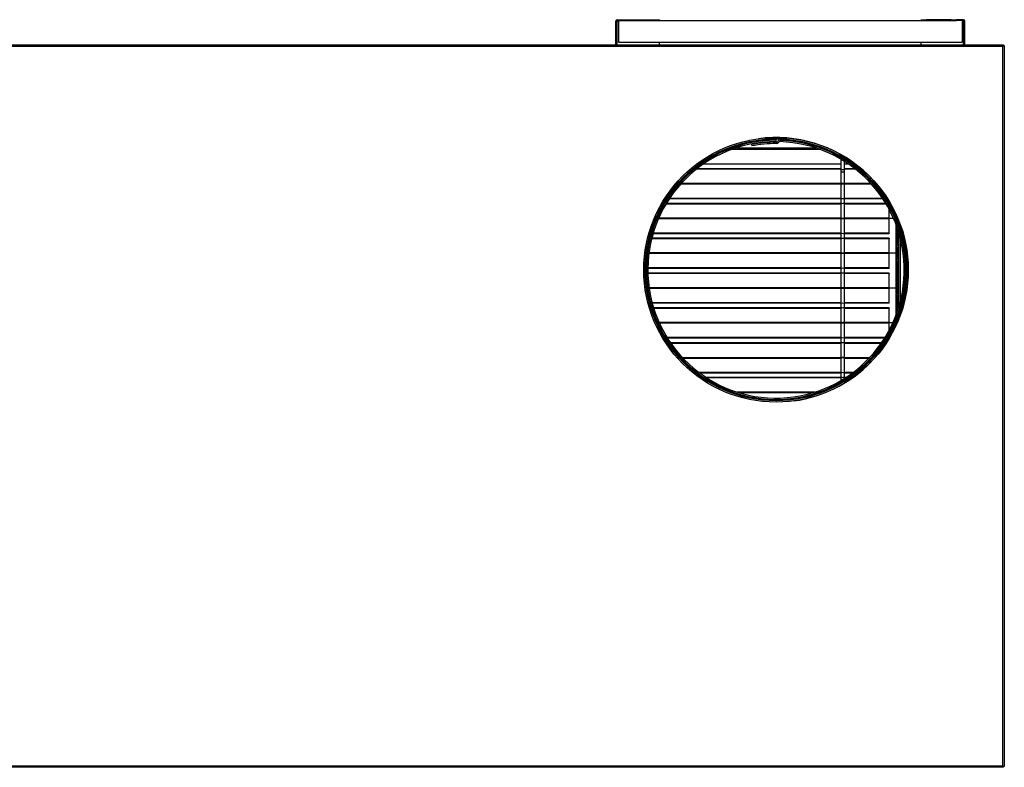
# Model space of a CAD drawing. Units: inches. Extents: x 5 to 293, y 6 to 44.
# Drawn here: x 247 to 293, y 9 to 44 of the extents above; entities that cross this region are included whole.
import ezdxf

# ---------------------------------------------------------------- set-up
doc = ezdxf.new("R2010")
doc.units = ezdxf.units.IN
doc.header["$MEASUREMENT"] = 0
for name, color, linetype in [('CWN1437', 7, 'Continuous'), ('FIB20040', 7, 'Continuous'), ('FIL2000', 7, 'Continuous'), ('JKD6528', 7, 'Continuous'), ('JKE20002', 7, 'Continuous'), ('JKE60051', 7, 'Continuous'), ('JKE60061', 7, 'Continuous'), ('JKE60111', 7, 'Continuous'), ('JKE60112', 7, 'Continuous'), ('JKE60121', 7, 'Continuous'), ('JKE60164', 7, 'Continuous'), ('JKE6066', 7, 'Continuous'), ('MSC20129', 7, 'Continuous'), ('TUB40017', 7, 'Continuous'), ('WTR40003', 7, 'Continuous')]:
    doc.layers.add(name, color=color, linetype=linetype)

# ---------------------------------------------------------------- blocks, each defined once
blk = doc.blocks.new('SE254')
at = {"layer": 'JKE60051', "color": 7, "linetype": 'Continuous'}
blk.add_circle((282.116, 32.101), 6, dxfattribs=at)
blk = doc.blocks.new('SE255')
at = {"layer": 'JKE6066', "color": 7, "linetype": 'Continuous'}
for p, q in [((282.116, 38.07), (282.116, 38.101)), ((282.116, 38.038), (282.116, 38.07)), ((282.116, 37.978), (282.116, 38.038)), ((282.297, 38.036), (282.298, 38.068)), ((282.298, 38.068), (282.299, 38.098)), ((280.991, 37.839), (281.002, 37.78))]:
    blk.add_line(p, q, dxfattribs=at)
for centre, radius, start, end in [((282.116, 32.101), 5.969, 90, 88.25), ((282.116, 32.101), 5.937, 90, 88.25), ((282.116, 32.101), 5.877, 90, 88.25), ((282.116, 32.101), 5.847, 89.829, 101.0923), ((282.133, 38.013), 0.065, 269.829, 327.286), ((282.133, 38.013), 0.125, 269.829, 327.286), ((282.293, 37.911), 0.125, 88.25, 147.286), ((282.293, 37.911), 0.065, 88.25, 147.286), ((282.116, 32.101), 5.787, 89.829, 101.0923)]:
    blk.add_arc(centre, radius, start, end, dxfattribs=at)
blk = doc.blocks.new('SE256')
at = {"layer": 'JKD6528', "color": 7, "linetype": 'Continuous'}
for p, q in [((281.616, 38.143), (281.616, 38.101)), ((282.616, 38.101), (281.616, 38.101)), ((282.616, 38.101), (282.616, 38.143))]:
    blk.add_line(p, q, dxfattribs=at)
blk = doc.blocks.new('SE257')
at = {"layer": 'JKD6528', "color": 7, "linetype": 'Continuous'}
for p, q in [((276.116, 32.601), (276.074, 32.601)), ((276.116, 32.601), (276.116, 31.601)), ((276.074, 31.601), (276.116, 31.601))]:
    blk.add_line(p, q, dxfattribs=at)
blk = doc.blocks.new('SE258')
at = {"layer": 'JKD6528', "color": 7, "linetype": 'Continuous'}
for p, q in [((288.116, 31.601), (288.116, 32.601)), ((288.157, 32.601), (288.116, 32.601)), ((288.116, 31.601), (288.157, 31.601))]:
    blk.add_line(p, q, dxfattribs=at)
blk = doc.blocks.new('SE260')
at = {"layer": 'JKE60121', "color": 7, "linetype": 'Continuous'}
for p, q in [((223.683, 9.344), (223.683, 42.374)), ((223.683, 42.374), (223.707, 42.374)), ((223.719, 42.374), (223.707, 42.374)), ((223.719, 42.41), (292.541, 42.41)), ((223.719, 42.41), (223.719, 42.387)), ((223.719, 42.375), (223.719, 42.387)), ((223.719, 42.374), (223.751, 42.343)), ((223.751, 42.343), (223.751, 42.342)), ((223.751, 42.343), (223.751, 42.342)), ((223.751, 42.343), (223.751, 42.343)), ((223.751, 42.343), (223.751, 42.343)), ((292.509, 42.342), (223.751, 42.342)), ((223.751, 42.342), (223.751, 9.376)), ((223.751, 42.342), (223.751, 42.342)), ((292.509, 42.343), (292.509, 42.342)), ((292.51, 42.343), (292.509, 42.343)), ((292.509, 9.376), (292.509, 42.342)), ((292.51, 42.342), (292.509, 42.342)), ((292.541, 42.375), (292.51, 42.343)), ((292.51, 42.343), (292.51, 42.343)), ((292.51, 42.342), (292.51, 42.343)), ((292.541, 42.41), (292.541, 42.387)), ((292.541, 42.375), (292.541, 42.387)), ((292.542, 42.374), (292.554, 42.374)), ((292.577, 42.374), (292.554, 42.374)), ((292.577, 42.374), (292.577, 9.344)), ((223.683, 9.344), (223.707, 9.344)), ((223.719, 9.344), (223.707, 9.344)), ((223.719, 9.344), (223.719, 9.331)), ((223.719, 9.308), (223.719, 9.331)), ((292.541, 9.308), (223.719, 9.308)), ((223.751, 9.376), (292.509, 9.376)), ((223.751, 9.376), (223.751, 9.376)), ((223.751, 9.376), (223.751, 9.376)), ((223.751, 9.375), (223.751, 9.376)), ((223.751, 9.376), (223.751, 9.375)), ((223.751, 9.376), (223.751, 9.376)), ((292.509, 9.376), (292.509, 9.376)), ((292.509, 9.376), (292.51, 9.376)), ((292.509, 9.376), (292.51, 9.375)), ((292.51, 9.376), (292.51, 9.376)), ((292.51, 9.375), (292.51, 9.375)), ((292.541, 9.344), (292.541, 9.331)), ((292.541, 9.308), (292.541, 9.331)), ((292.542, 9.344), (292.554, 9.344)), ((292.577, 9.344), (292.554, 9.344))]:
    blk.add_line(p, q, dxfattribs=at)
blk.add_circle((282.115, 32.101), 6.062, dxfattribs=at)
for centre, start, end in [((223.974, 42.701), 230.7285, 238.0899), ((223.393, 42.12), 31.9101, 39.2715), ((292.868, 42.12), 140.7285, 148.0899), ((292.287, 42.701), 301.9101, 309.2715), ((223.974, 9.017), 121.9101, 129.2715), ((223.393, 9.599), 320.7285, 328.0899), ((292.287, 9.017), 50.7285, 58.0899), ((292.868, 9.599), 211.9101, 219.2715)]:
    blk.add_arc(centre, 0.422, start, end, dxfattribs=at)
blk = doc.blocks.new('SE263')
at = {"layer": 'FIL2000', "color": 7, "linetype": 'Continuous'}
for p, q in [((274.892, 43.527), (274.892, 42.527)), ((275.144, 43.527), (290.393, 43.527)), ((290.642, 43.527), (290.642, 42.527)), ((274.892, 42.527), (290.642, 42.527))]:
    blk.add_line(p, q, dxfattribs=at)
blk = doc.blocks.new('SE264')
at = {"layer": 'JKE60112', "color": 7, "linetype": 'Continuous'}
for p, q in [((274.769, 42.41), (274.769, 43.495)), ((274.805, 42.41), (274.805, 43.495)), ((274.805, 43.495), (274.837, 43.495)), ((274.837, 43.563), (275.144, 43.563)), ((274.837, 43.527), (275.144, 43.527)), ((274.837, 42.41), (274.837, 43.495)), ((274.837, 43.495), (274.892, 43.495)), ((275.144, 43.527), (275.144, 43.563)), ((275.144, 43.563), (275.394, 43.563)), ((275.386, 43.527), (275.144, 43.527)), ((275.394, 43.563), (275.395, 43.563)), ((275.394, 43.563), (275.394, 43.527)), ((275.395, 43.527), (275.395, 43.563)), ((275.395, 43.563), (276.519, 43.563)), ((276.519, 43.527), (276.519, 43.563)), ((276.519, 43.563), (276.769, 43.563)), ((276.769, 43.563), (276.769, 43.527)), ((276.769, 42.41), (276.769, 42.527))]:
    blk.add_line(p, q, dxfattribs=at)
for centre, radius, start, end in [((274.837, 43.495), 0.068, 90, 180), ((274.837, 43.495), 0.032, 90, 180), ((274.814, 43.501), 0.00818, 172.8535, 219.6692), ((275.488, 43.495), 0.651, 177.1819, 179.999)]:
    blk.add_arc(centre, radius, start, end, dxfattribs=at)
blk = doc.blocks.new('SE265')
at = {"layer": 'JKE60111', "color": 7, "linetype": 'Continuous'}
for p, q in [((288.768, 43.527), (288.768, 43.563)), ((288.768, 43.563), (289.018, 43.563)), ((290.142, 43.563), (289.018, 43.563)), ((289.018, 43.563), (289.018, 43.527)), ((290.143, 43.563), (290.142, 43.563)), ((290.142, 43.563), (290.142, 43.527)), ((290.143, 43.527), (290.143, 43.563)), ((290.143, 43.563), (290.393, 43.563)), ((290.393, 43.527), (290.151, 43.527)), ((290.7, 43.563), (290.393, 43.563)), ((290.393, 43.563), (290.393, 43.527)), ((290.7, 43.527), (290.393, 43.527)), ((290.642, 43.495), (290.7, 43.495)), ((290.7, 42.41), (290.7, 43.495)), ((290.7, 43.495), (290.732, 43.495)), ((290.732, 42.41), (290.732, 43.495)), ((290.768, 42.41), (290.768, 43.495)), ((288.768, 42.41), (288.768, 42.527))]:
    blk.add_line(p, q, dxfattribs=at)
for centre, radius, start, end in [((290.049, 43.495), 0.651, 0.001, 2.8181), ((290.7, 43.495), 0.068, 0, 90), ((290.7, 43.495), 0.032, 0, 90), ((290.723, 43.501), 0.00818, 320.3429, 7.1667)]:
    blk.add_arc(centre, radius, start, end, dxfattribs=at)
blk = doc.blocks.new('SE269')
at = {"layer": 'JKE60061', "color": 7, "linetype": 'Continuous'}
for start, end in [(0, 97.5918), (277.5982, 0)]:
    blk.add_arc((282.115, 32.101), 6.062, start, end, dxfattribs=at)
blk = doc.blocks.new('SE285')
at = {"layer": 'FIB20040', "color": 7, "linetype": 'Continuous'}
blk.add_line((280.301, 37.691), (283.93, 37.691), dxfattribs=at)
blk = doc.blocks.new('SE303')
at = {"layer": 'WTR40003', "color": 7, "linetype": 'Continuous'}
for p, q in [((287.737, 30.384), (287.737, 33.818)), ((287.8, 33.596), (287.8, 30.606)), ((287.669, 33.145), (287.669, 32.575)), ((287.669, 31.551), (287.669, 30.981))]:
    blk.add_line(p, q, dxfattribs=at)
for centre, start_param, end_param in [((287.669, 33.657), 0, 2.268602), ((287.669, 32.063), 0, 3.141593), ((287.669, 30.469), 1.067027, 3.141593)]:
    blk.add_ellipse(centre, major_axis=(0, -0.512), ratio=0.034921, start_param=start_param, end_param=end_param, dxfattribs=at)
blk = doc.blocks.new('SE304')
at = {"layer": 'TUB40017', "color": 7, "linetype": 'Continuous'}
for p, q in [((287.502, 34.454), (287.294, 34.454)), ((287.622, 32.86), (287.622, 34.167)), ((287.622, 33.147), (287.67, 33.147)), ((287.622, 32.86), (287.294, 32.86))]:
    blk.add_line(p, q, dxfattribs=at)
blk = doc.blocks.new('SE306')
at = {"layer": 'TUB40017', "color": 7, "linetype": 'Continuous'}
blk.add_line((287.468, 29.672), (287.294, 29.672), dxfattribs=at)
blk = doc.blocks.new('SE307')
at = {"layer": 'TUB40017', "color": 7, "linetype": 'Continuous'}
for p, q in [((287.622, 31.266), (287.294, 31.266)), ((287.622, 30.046), (287.622, 31.266)), ((287.67, 30.979), (287.622, 30.979)), ((287.468, 29.672), (287.294, 29.672))]:
    blk.add_line(p, q, dxfattribs=at)
blk = doc.blocks.new('SE308')
at = {"layer": 'TUB40017', "color": 7, "linetype": 'Continuous'}
blk.add_line((287.502, 34.454), (287.294, 34.454), dxfattribs=at)
blk = doc.blocks.new('SE309')
at = {"layer": 'TUB40017', "color": 7, "linetype": 'Continuous'}
for p, q in [((287.622, 32.86), (287.294, 32.86)), ((287.622, 31.266), (287.622, 32.86)), ((287.67, 32.573), (287.622, 32.573)), ((287.622, 31.266), (287.294, 31.266)), ((287.622, 31.553), (287.67, 31.553))]:
    blk.add_line(p, q, dxfattribs=at)
blk = doc.blocks.new('SE323')
at = {"layer": 'JKE20002', "color": 7, "linetype": 'Continuous'}
for p, q in [((285.079, 27.152), (278.946, 27.152)), ((285.286, 27.152), (285.259, 27.152))]:
    blk.add_line(p, q, dxfattribs=at)
blk = doc.blocks.new('SE324')
at = {"layer": 'JKE20002', "color": 7, "linetype": 'Continuous'}
for p, q in [((285.079, 27.176), (278.909, 27.176)), ((285.323, 27.176), (285.259, 27.176))]:
    blk.add_line(p, q, dxfattribs=at)
blk = doc.blocks.new('SE325')
at = {"layer": 'JKE20002', "color": 7, "linetype": 'Continuous'}
for p, q in [((283.897, 26.5), (280.334, 26.5)), ((283.793, 26.468), (280.438, 26.468))]:
    blk.add_line(p, q, dxfattribs=at)
blk = doc.blocks.new('SE326')
at = {"layer": 'MSC20129', "color": 7, "linetype": 'Continuous'}
for p, q in [((285.079, 37.177), (285.079, 36.693)), ((285.259, 36.693), (285.259, 37.067)), ((285.079, 36.693), (285.259, 36.693)), ((285.079, 36.693), (285.079, 36.63)), ((285.079, 36.63), (285.079, 36.113)), ((285.259, 36.63), (285.259, 36.693)), ((285.259, 36.113), (285.259, 36.63)), ((285.079, 36.113), (285.079, 35.988)), ((285.259, 35.988), (285.259, 36.113)), ((285.079, 35.988), (285.079, 35.316)), ((285.259, 35.316), (285.259, 35.988)), ((285.079, 35.316), (285.079, 35.191)), ((285.259, 35.191), (285.259, 35.316)), ((285.079, 35.191), (285.079, 34.519)), ((285.259, 34.519), (285.259, 35.191)), ((285.079, 34.519), (285.079, 34.394)), ((285.079, 34.394), (285.079, 33.722)), ((285.259, 34.394), (285.259, 34.519)), ((285.259, 33.722), (285.259, 34.394)), ((285.079, 33.722), (285.079, 33.597)), ((285.079, 33.597), (285.079, 32.925)), ((285.259, 33.597), (285.259, 33.722)), ((285.259, 32.925), (285.259, 33.597)), ((285.079, 32.925), (285.079, 32.8)), ((285.079, 32.8), (285.079, 32.128)), ((285.259, 32.8), (285.259, 32.925)), ((285.259, 32.128), (285.259, 32.8)), ((285.079, 32.128), (285.079, 32.003)), ((285.259, 32.003), (285.259, 32.128)), ((285.079, 32.003), (285.079, 31.331)), ((285.259, 31.331), (285.259, 32.003)), ((285.079, 31.331), (285.079, 31.206)), ((285.079, 31.206), (285.079, 30.534)), ((285.259, 31.206), (285.259, 31.331)), ((285.259, 30.534), (285.259, 31.206)), ((285.079, 30.534), (285.079, 30.409)), ((285.079, 30.409), (285.079, 29.737)), ((285.259, 30.409), (285.259, 30.534)), ((285.259, 29.737), (285.259, 30.409)), ((285.079, 29.737), (285.079, 29.612)), ((285.079, 29.612), (285.079, 28.94)), ((285.259, 29.612), (285.259, 29.737)), ((285.259, 28.94), (285.259, 29.612)), ((285.079, 28.94), (285.079, 28.815)), ((285.259, 28.815), (285.259, 28.94)), ((285.079, 28.815), (285.079, 28.143)), ((285.259, 28.143), (285.259, 28.815)), ((285.079, 28.143), (285.079, 28.018)), ((285.079, 28.018), (285.079, 27.346)), ((285.259, 28.018), (285.259, 28.143)), ((285.259, 27.346), (285.259, 28.018)), ((285.079, 27.346), (285.079, 27.221)), ((285.079, 27.221), (285.079, 27.025)), ((285.259, 27.221), (285.259, 27.346)), ((285.259, 27.135), (285.259, 27.221))]:
    blk.add_line(p, q, dxfattribs=at)
for centre, major_axis, start_param, end_param in [((285.169, 36.63), (-0.09, 0), 0, 3.141593), ((285.169, 36.113), (-0.09, 0), 0, 3.141593), ((285.169, 35.988), (-0.09, 0), 3.141593, 6.283185), ((285.169, 35.316), (-0.09, 0), 3.141593, 6.283185), ((285.169, 35.191), (-0.09, 0), 0, 3.141593), ((285.169, 34.519), (0.09, 0), 3.141593, 6.283185), ((285.169, 34.394), (-0.09, 0), 3.141593, 6.283185), ((285.169, 33.722), (-0.09, 0), 3.141593, 6.283185), ((285.169, 33.597), (-0.09, 0), 0, 3.141593), ((285.169, 32.925), (0.09, 0), 3.141593, 6.283185), ((285.169, 32.8), (-0.09, 0), 3.141593, 6.283185), ((285.169, 32.128), (-0.09, 0), 3.141593, 6.283185), ((285.169, 32.003), (-0.09, 0), 0, 3.141593), ((285.169, 31.331), (0.09, 0), 3.141593, 6.283185), ((285.169, 31.206), (-0.09, 0), 3.141593, 6.283185), ((285.169, 30.534), (-0.09, 0), 3.141593, 6.283185), ((285.169, 30.409), (-0.09, 0), 0, 3.141593), ((285.169, 29.737), (-0.09, 0), 0, 3.141593), ((285.169, 29.612), (-0.09, 0), 3.141593, 6.283185), ((285.169, 28.94), (-0.09, 0), 3.141593, 6.283185), ((285.169, 28.815), (-0.09, 0), 0, 3.141593), ((285.169, 28.143), (-0.09, 0), 0, 3.141593), ((285.169, 28.018), (-0.09, 0), 3.141593, 6.283185), ((285.169, 27.346), (0.09, 0), 0, 3.141593), ((285.169, 27.221), (-0.09, 0), 0, 3.141593)]:
    blk.add_ellipse(centre, major_axis=major_axis, ratio=0.5, start_param=start_param, end_param=end_param, dxfattribs=at)
blk = doc.blocks.new('SE327')
at = {"layer": 'JKE20002', "color": 7, "linetype": 'Continuous'}
for p, q in [((285.079, 36.029), (277.743, 36.029)), ((286.488, 36.029), (285.259, 36.029))]:
    blk.add_line(p, q, dxfattribs=at)
blk = doc.blocks.new('SE328')
at = {"layer": 'JKE20002', "color": 7, "linetype": 'Continuous'}
for p, q in [((285.079, 36.061), (277.772, 36.061)), ((286.459, 36.061), (285.259, 36.061))]:
    blk.add_line(p, q, dxfattribs=at)
blk = doc.blocks.new('SE329')
at = {"layer": 'JKE20002', "color": 7, "linetype": 'Continuous'}
for p, q in [((285.079, 36.713), (278.472, 36.713)), ((285.76, 36.713), (285.259, 36.713))]:
    blk.add_line(p, q, dxfattribs=at)
blk = doc.blocks.new('SE330')
at = {"layer": 'JKE20002', "color": 7, "linetype": 'Continuous'}
for p, q in [((285.079, 35.377), (277.236, 35.377)), ((286.995, 35.377), (285.259, 35.377))]:
    blk.add_line(p, q, dxfattribs=at)
blk = doc.blocks.new('SE331')
at = {"layer": 'JKE20002', "color": 7, "linetype": 'Continuous'}
for p, q in [((285.079, 35.353), (277.22, 35.353)), ((287.011, 35.353), (285.259, 35.353))]:
    blk.add_line(p, q, dxfattribs=at)
blk = doc.blocks.new('SE332')
at = {"layer": 'JKE20002', "color": 7, "linetype": 'Continuous'}
for p, q in [((285.079, 36.737), (278.502, 36.737)), ((285.729, 36.737), (285.259, 36.737))]:
    blk.add_line(p, q, dxfattribs=at)
blk = doc.blocks.new('SE334')
at = {"layer": 'JKE20002', "color": 7, "linetype": 'Continuous'}
for p, q in [((285.079, 32.844), (276.285, 32.844)), ((287.294, 32.844), (285.259, 32.844))]:
    blk.add_line(p, q, dxfattribs=at)
blk = doc.blocks.new('SE335')
at = {"layer": 'JKE20002', "color": 7, "linetype": 'Continuous'}
for p, q in [((285.079, 32.876), (276.289, 32.876)), ((287.294, 32.876), (285.259, 32.876))]:
    blk.add_line(p, q, dxfattribs=at)
blk = doc.blocks.new('SE336')
at = {"layer": 'JKE20002', "color": 7, "linetype": 'Continuous'}
for p, q in [((285.079, 33.528), (276.414, 33.528)), ((287.294, 33.528), (285.259, 33.528))]:
    blk.add_line(p, q, dxfattribs=at)
blk = doc.blocks.new('SE337')
at = {"layer": 'JKE20002', "color": 7, "linetype": 'Continuous'}
for p, q in [((285.079, 32.192), (276.239, 32.192)), ((287.294, 32.192), (285.259, 32.192))]:
    blk.add_line(p, q, dxfattribs=at)
blk = doc.blocks.new('SE338')
at = {"layer": 'JKE20002', "color": 7, "linetype": 'Continuous'}
for p, q in [((285.079, 32.168), (276.238, 32.168)), ((287.294, 32.168), (285.259, 32.168))]:
    blk.add_line(p, q, dxfattribs=at)
blk = doc.blocks.new('SE339')
at = {"layer": 'JKE20002', "color": 7, "linetype": 'Continuous'}
for p, q in [((285.079, 33.552), (276.42, 33.552)), ((287.294, 33.552), (285.259, 33.552))]:
    blk.add_line(p, q, dxfattribs=at)
blk = doc.blocks.new('SE340')
at = {"layer": 'JKE20002', "color": 7, "linetype": 'Continuous'}
for p, q in [((287.294, 33.552), (287.294, 33.528)), ((287.294, 32.876), (287.294, 33.528)), ((287.294, 32.844), (287.294, 32.876)), ((287.294, 32.192), (287.294, 32.844)), ((287.294, 32.168), (287.294, 32.192))]:
    blk.add_line(p, q, dxfattribs=at)
blk = doc.blocks.new('SE342')
at = {"layer": 'JKE20002', "color": 7, "linetype": 'Continuous'}
for p, q in [((285.079, 31.246), (276.301, 31.246)), ((287.294, 31.246), (285.259, 31.246))]:
    blk.add_line(p, q, dxfattribs=at)
blk = doc.blocks.new('SE343')
at = {"layer": 'JKE20002', "color": 7, "linetype": 'Continuous'}
for p, q in [((285.079, 31.278), (276.296, 31.278)), ((287.294, 31.278), (285.259, 31.278))]:
    blk.add_line(p, q, dxfattribs=at)
blk = doc.blocks.new('SE344')
at = {"layer": 'JKE20002', "color": 7, "linetype": 'Continuous'}
for p, q in [((285.079, 31.93), (276.241, 31.93)), ((287.294, 31.93), (285.259, 31.93))]:
    blk.add_line(p, q, dxfattribs=at)
blk = doc.blocks.new('SE345')
at = {"layer": 'JKE20002', "color": 7, "linetype": 'Continuous'}
for p, q in [((285.079, 30.594), (276.434, 30.594)), ((287.294, 30.594), (285.259, 30.594))]:
    blk.add_line(p, q, dxfattribs=at)
blk = doc.blocks.new('SE346')
at = {"layer": 'JKE20002', "color": 7, "linetype": 'Continuous'}
for p, q in [((285.079, 30.57), (276.441, 30.57)), ((287.294, 30.57), (285.259, 30.57))]:
    blk.add_line(p, q, dxfattribs=at)
blk = doc.blocks.new('SE347')
at = {"layer": 'JKE20002', "color": 7, "linetype": 'Continuous'}
for p, q in [((285.079, 31.954), (276.24, 31.954)), ((287.294, 31.954), (285.259, 31.954))]:
    blk.add_line(p, q, dxfattribs=at)
blk = doc.blocks.new('SE348')
at = {"layer": 'JKE20002', "color": 7, "linetype": 'Continuous'}
for p, q in [((287.294, 31.954), (287.294, 31.93)), ((287.294, 31.278), (287.294, 31.93)), ((287.294, 31.246), (287.294, 31.278)), ((287.294, 30.594), (287.294, 31.246)), ((287.294, 30.57), (287.294, 30.594))]:
    blk.add_line(p, q, dxfattribs=at)
blk = doc.blocks.new('SE356')
at = {"layer": 'JKE20002', "color": 7, "linetype": 'Continuous'}
for p, q in [((285.079, 34.434), (276.721, 34.434)), ((287.294, 34.434), (285.259, 34.434))]:
    blk.add_line(p, q, dxfattribs=at)
blk = doc.blocks.new('SE357')
at = {"layer": 'JKE20002', "color": 7, "linetype": 'Continuous'}
for p, q in [((285.079, 34.466), (276.735, 34.466)), ((287.294, 34.466), (285.259, 34.466))]:
    blk.add_line(p, q, dxfattribs=at)
blk = doc.blocks.new('SE358')
at = {"layer": 'JKE20002', "color": 7, "linetype": 'Continuous'}
for p, q in [((285.079, 35.118), (277.071, 35.118)), ((287.16, 35.118), (285.259, 35.118))]:
    blk.add_line(p, q, dxfattribs=at)
blk = doc.blocks.new('SE359')
at = {"layer": 'JKE20002', "color": 7, "linetype": 'Continuous'}
for p, q in [((285.079, 33.782), (276.484, 33.782)), ((287.294, 33.782), (285.259, 33.782))]:
    blk.add_line(p, q, dxfattribs=at)
blk = doc.blocks.new('SE360')
at = {"layer": 'JKE20002', "color": 7, "linetype": 'Continuous'}
for p, q in [((285.079, 33.758), (276.477, 33.758)), ((287.294, 33.758), (285.259, 33.758))]:
    blk.add_line(p, q, dxfattribs=at)
blk = doc.blocks.new('SE361')
at = {"layer": 'JKE20002', "color": 7, "linetype": 'Continuous'}
for p, q in [((285.079, 35.142), (277.086, 35.142)), ((287.145, 35.142), (285.259, 35.142))]:
    blk.add_line(p, q, dxfattribs=at)
blk = doc.blocks.new('SE362')
at = {"layer": 'JKE20002', "color": 7, "linetype": 'Continuous'}
for p, q in [((287.294, 34.466), (287.294, 34.881)), ((287.294, 34.434), (287.294, 34.466)), ((287.294, 33.782), (287.294, 34.434)), ((287.294, 33.758), (287.294, 33.782))]:
    blk.add_line(p, q, dxfattribs=at)
blk = doc.blocks.new('SE363')
at = {"layer": 'JKE20002', "color": 7, "linetype": 'Continuous'}
for p, q in [((285.079, 29.654), (276.772, 29.654)), ((287.294, 29.654), (285.259, 29.654))]:
    blk.add_line(p, q, dxfattribs=at)
blk = doc.blocks.new('SE364')
at = {"layer": 'JKE20002', "color": 7, "linetype": 'Continuous'}
for p, q in [((285.079, 29.686), (276.757, 29.686)), ((287.294, 29.686), (285.259, 29.686))]:
    blk.add_line(p, q, dxfattribs=at)
blk = doc.blocks.new('SE365')
at = {"layer": 'JKE20002', "color": 7, "linetype": 'Continuous'}
for p, q in [((285.079, 30.338), (276.509, 30.338)), ((287.294, 30.338), (285.259, 30.338))]:
    blk.add_line(p, q, dxfattribs=at)
blk = doc.blocks.new('SE366')
at = {"layer": 'JKE20002', "color": 7, "linetype": 'Continuous'}
for p, q in [((285.079, 29.002), (277.121, 29.002)), ((287.11, 29.002), (285.259, 29.002))]:
    blk.add_line(p, q, dxfattribs=at)
blk = doc.blocks.new('SE367')
at = {"layer": 'JKE20002', "color": 7, "linetype": 'Continuous'}
for p, q in [((285.079, 28.978), (277.136, 28.978)), ((287.095, 28.978), (285.259, 28.978))]:
    blk.add_line(p, q, dxfattribs=at)
blk = doc.blocks.new('SE368')
at = {"layer": 'JKE20002', "color": 7, "linetype": 'Continuous'}
for p, q in [((285.079, 30.362), (276.501, 30.362)), ((287.294, 30.362), (285.259, 30.362))]:
    blk.add_line(p, q, dxfattribs=at)
blk = doc.blocks.new('SE369')
at = {"layer": 'JKE20002', "color": 7, "linetype": 'Continuous'}
for p, q in [((287.294, 30.362), (287.294, 30.338)), ((287.294, 29.686), (287.294, 30.338)), ((287.294, 29.654), (287.294, 29.686)), ((287.294, 29.321), (287.294, 29.654))]:
    blk.add_line(p, q, dxfattribs=at)
blk = doc.blocks.new('SE370')
at = {"layer": 'JKE20002', "color": 7, "linetype": 'Continuous'}
for p, q in [((277.818, 28.092), (285.079, 28.092)), ((285.259, 28.092), (286.414, 28.092))]:
    blk.add_line(p, q, dxfattribs=at)
blk = doc.blocks.new('SE371')
at = {"layer": 'JKE20002', "color": 7, "linetype": 'Continuous'}
for p, q in [((277.848, 28.06), (285.079, 28.06)), ((285.259, 28.06), (286.384, 28.06))]:
    blk.add_line(p, q, dxfattribs=at)
blk = doc.blocks.new('SE372')
at = {"layer": 'JKE20002', "color": 7, "linetype": 'Continuous'}
for p, q in [((278.577, 27.408), (285.079, 27.408)), ((285.259, 27.408), (285.655, 27.408))]:
    blk.add_line(p, q, dxfattribs=at)
blk = doc.blocks.new('SE373')
at = {"layer": 'JKE20002', "color": 7, "linetype": 'Continuous'}
for p, q in [((277.291, 28.744), (285.079, 28.744)), ((285.259, 28.744), (286.94, 28.744))]:
    blk.add_line(p, q, dxfattribs=at)
blk = doc.blocks.new('SE374')
at = {"layer": 'JKE20002', "color": 7, "linetype": 'Continuous'}
for p, q in [((277.275, 28.768), (285.079, 28.768)), ((285.259, 28.768), (286.956, 28.768))]:
    blk.add_line(p, q, dxfattribs=at)
blk = doc.blocks.new('SE375')
at = {"layer": 'JKE20002', "color": 7, "linetype": 'Continuous'}
for p, q in [((278.609, 27.384), (285.079, 27.384)), ((285.259, 27.384), (285.623, 27.384))]:
    blk.add_line(p, q, dxfattribs=at)
blk = doc.blocks.new('SE377')
at = {"layer": 'JKE60164', "color": 7, "linetype": 'Continuous'}
for p, q in [((285.079, 36.95), (278.794, 36.95)), ((285.437, 36.95), (285.259, 36.95))]:
    blk.add_line(p, q, dxfattribs=at)
blk = doc.blocks.new('SE378')
at = {"layer": 'JKE60164', "color": 7, "linetype": 'Continuous'}
for p, q in [((284.164, 37.61), (280.067, 37.61)), ((280.297, 37.69), (283.934, 37.69))]:
    blk.add_line(p, q, dxfattribs=at)

msp = doc.modelspace()

# ---------------------------------------------------------------- block references
at = {"layer": 'CWN1437'}
for name in ['SE264', 'SE263', 'SE265', 'SE260', 'SE254', 'SE255', 'SE269', 'SE256', 'SE378', 'SE285', 'SE326', 'SE329', 'SE332', 'SE377', 'SE327', 'SE328', 'SE331', 'SE330', 'SE358', 'SE361', 'SE362', 'SE356', 'SE357', 'SE304', 'SE308', 'SE303', 'SE336', 'SE339', 'SE360', 'SE359', 'SE340', 'SE257', 'SE334', 'SE335', 'SE309', 'SE258', 'SE338', 'SE337', 'SE347', 'SE344', 'SE348', 'SE343', 'SE342', 'SE307', 'SE345', 'SE346', 'SE368', 'SE365', 'SE369', 'SE364', 'SE363', 'SE306', 'SE366', 'SE367', 'SE374', 'SE373', 'SE370', 'SE371', 'SE372', 'SE375', 'SE324', 'SE323', 'SE325']:
    msp.add_blockref(name, (0, 0), dxfattribs=at)

doc.saveas('drawing.dxf')
